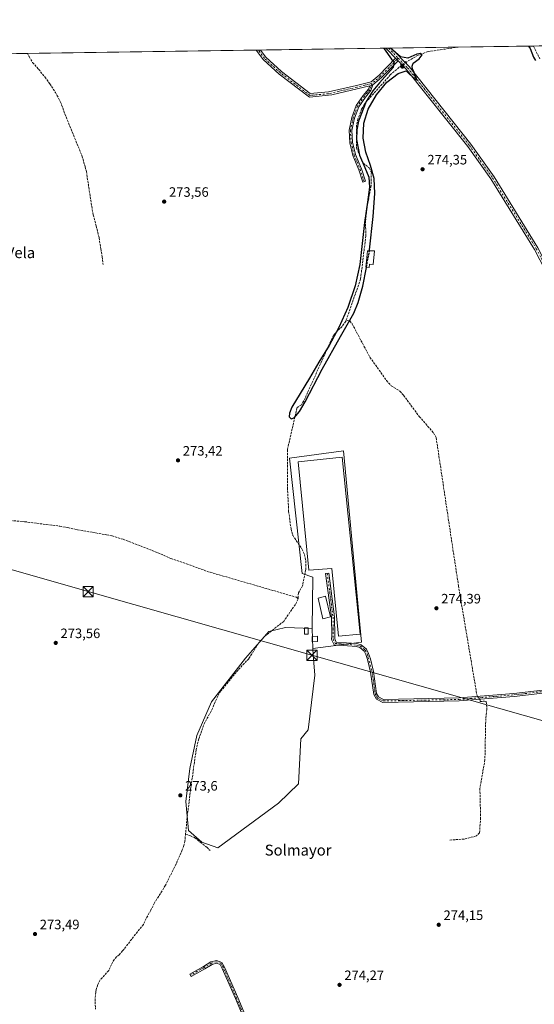
# Model space of a CAD drawing. Units: metres. Extents: x 601397 to 604875, y 4675959 to 4678324.
# Drawn here: x 603137 to 603515, y 4677601 to 4678324 of the extents above; entities that cross this region are included whole.
import ezdxf
from ezdxf.enums import TextEntityAlignment as Align

# ---------------------------------------------------------------- set-up
doc = ezdxf.new("R2010")
doc.units = ezdxf.units.M
doc.header["$MEASUREMENT"] = 0
for name, pattern in [('DGN Style 3', [2.307223458686699, 1.648016756204785, -0.6592067024819142]), ('DGN Style 4', [2.6384748266838614, 1.318413404963828, -0.6592067024819142, 0.001648016756204785, -0.6592067024819142]), ('DGN Style 5', [1.1536117293433497, 0.4944050268614355, -0.6592067024819142])]:
    doc.linetypes.add(name, pattern=pattern)
for name, color, linetype, lineweight in [('Camino Cxs', 7, 'Continuous', 0), ('Camino eje', 30, 'DGN Style 4', 13), ('Comarca CxS', 21, 'Continuous', 0), ('Comunidad Autónoma CxS', 142, 'Continuous', 0), ('Corriente artificial lineal', 4, 'DGN Style 3', 13), ('Corriente artificial lineal oculto', 135, 'DGN Style 4', 13), ('Cultivos herbáceos CxS', 92, 'Continuous', 0), ('Cultivos leñosos CxS', 92, 'Continuous', 0), ('Curva de nivel maestra', 30, 'Continuous', 30), ('Curva de nivel maestra oculto', 30, 'DGN Style 3', 30), ('Edificación ligera Cxs', 1, 'Continuous', 0), ('Municipio CxS', 4, 'Continuous', 0), ('Pista no pavimentada Cxs', 111, 'Continuous', 0), ('Pista no pavimentada eje', 91, 'DGN Style 4', 0), ('Provincia CxS', 1, 'Continuous', 0), ('Puente lineal', 2, 'DGN Style 5', 0), ('Punto de cota en terreno', 7, 'Continuous', 0), ('Recinto industrial CxS', 135, 'Continuous', 0), ('Rótulo de punto de cota en terreno', 7, 'Continuous', 0), ('Tendido', 6, 'Continuous', 0), ('Texto cartográfico', 7, 'Continuous', 0), ('Torre de tendido puntual', 7, 'Continuous', 0)]:
    doc.layers.add(name, color=color, linetype=linetype, lineweight=lineweight)
doc.styles.add('Style-Arial', font='txt')

# ---------------------------------------------------------------- blocks, each defined once
blk = doc.blocks.new('*U18')
at = {"layer": 'Cultivos herbáceos CxS', "color": 92, "linetype": 'Continuous', "lineweight": 0}
blk.add_polyline3d([(602967.4061000004, 4678296.588199999, 274.6493999999948), (604217.8077999996, 4678314.9297, 273.5004000000045)], dxfattribs=at)
blk.add_polyline3d([(603352.0893000001, 4677877.1963, 274.7739000000001), (603332.5603, 4677877.7882, 274.7286000000022), (603320.1326000001, 4677874.829399999, 273.9921999999933), (603302.9703000003, 4677855.3004, 274.235400000005), (603278.1146, 4677823.343699999, 273.6440000000002), (603267.4620000003, 4677798.488500001, 274.0506000000024), (603262.1355, 4677774.225199999, 273.9891000000061), (603259.3640000002, 4677750.0023, 273.972299999994), (603261.2783000004, 4677728.922900001, 274.4327000000048), (603271.0111999996, 4677720.372, 274.4263999999966), (603282.8470000001, 4677716.2294, 274.3977000000014), (603327.2319, 4677748.7775, 274.3923999999971), (603342.0269999999, 4677762.9805, 274.4704000000056), (603343.8028999995, 4677796.1209, 274.4523000000045), (603349.1290999996, 4677802.6305, 274.3188999999985), (603353.8641999997, 4677842.872400001, 274.4465000000055), (603352.6808000002, 4677857.667199999, 274.554999999993), (603352.54, 4677862.311899999, 274.607999999993), (603388.2336999997, 4677867.179300001, 274.6046999999962), (603375.0045999996, 4678007.408700001, 274.7333000000072), (603335.3169, 4678002.1172, 274.7330999999977), (603344.5773, 4677917.450400001, 274.4790000000066), (603352.5148999998, 4677914.804300001, 274.6474000000017)], close=True, dxfattribs=at)
blk = doc.blocks.new('5PATER')
at = {"layer": 'Cultivos leñosos CxS', "linetype": 'Continuous', "lineweight": 0}
h = blk.add_hatch(color=51, dxfattribs=at)
edge = h.paths.add_edge_path()
edge.add_ellipse((0, 0), major_axis=(-0.1095731443231308, -0.1110710700762829), ratio=0.9994222409660322, start_angle=0, end_angle=360)
blk = doc.blocks.new('5TTEND')
at = {"layer": 'Recinto industrial CxS', "color": 7, "linetype": 'Continuous', "lineweight": 0}
for p, q in [((-0.375, 0.3754), (0.375, -0.3746)), ((0.3720000000000001, 0.3784000000000001), (-0.3720000000000001, -0.3776))]:
    blk.add_line(p, q, dxfattribs=at)
at = {"layer": 'Recinto industrial CxS', "color": 7, "linetype": 'Continuous', "lineweight": 0, "flags": 128}
blk.add_lwpolyline([(-0.375, -0.3746), (0.375, -0.3746), (0.375, 0.3754), (-0.375, 0.3754), (-0.3720000000000001, -0.3776)], dxfattribs=at)

msp = doc.modelspace()

# ---------------------------------------------------------------- linework, layer by layer
at = {"layer": 'Camino Cxs', "color": 7, "linetype": 'Continuous', "lineweight": 0, "extrusion": (-0.07394175099296109, -0.001084560080610414, 0.9972619721966374), "elevation": -49410.42422525253, "flags": 128}
msp.add_lwpolyline([(-4668950.185898297, 670039.6124332632), (-4668950.185898296, 670042.7848597288)], dxfattribs=at)
at = {"layer": 'Camino Cxs', "color": 7, "linetype": 'Continuous', "lineweight": 0, "extrusion": (-0.5571457457358725, 0.5732254341246747, 0.6008337704232316), "elevation": 2345692.264197764, "flags": 128}
msp.add_lwpolyline([(-3693370.532255827, -1762749.14995118), (-3693353.288703497, -1762748.438269282), (-3693344.917603397, -1762749.441554362)], dxfattribs=at)
at = {"layer": 'Camino Cxs', "color": 7, "linetype": 'Continuous', "lineweight": 0, "extrusion": (0.1713209166751579, 0.2375296624953711, 0.9561531273516909), "elevation": 1214874.398677458, "flags": 128}
msp.add_lwpolyline([(2247303.146209961, -3965383.617719302), (2247301.815901804, -3965383.411141031), (2247300.494315369, -3965383.126028871)], dxfattribs=at)
at = {"layer": 'Camino Cxs', "color": 7, "linetype": 'Continuous', "lineweight": 0, "extrusion": (-0.2115897431394299, 0.3717902482763344, 0.903881514295326), "elevation": 1611913.522910349, "flags": 128}
msp.add_lwpolyline([(-2838381.794995919, -3405241.461129022), (-2838382.95342705, -3405241.103704729), (-2838384.141706247, -3405240.774332048)], dxfattribs=at)
msp.add_lwpolyline([(-2838381.794995919, -3405241.461129022), (-2838382.95342705, -3405241.103704729), (-2838384.141706247, -3405240.774332048)], dxfattribs=at)
at = {"layer": 'Camino Cxs', "color": 7, "linetype": 'Continuous', "lineweight": 0}
for points in [[(603413.1914999997, 4678295.727700001, 275.1570999999968), (603414.1549000005, 4678294.7893, 275.2176000000036), (603415.0673000002, 4678293.795100001, 275.3010999999969), (603403.0000999998, 4678281.470100001, 275.8699999999953), (603396.5771000005, 4678276.0679, 275.0679999999993), (603395.3970999997, 4678275.7389, 274.9271000000008), (603394.2304999996, 4678275.446699999, 274.7741999999998), (603385.1401000004, 4678273.170100001, 274.6149000000005), (603366.5482999999, 4678268.880700001, 274.2084000000032), (603349.9901000002, 4678267.030099999, 274.1489000000001), (603327.8501000004, 4678283.950099999, 274.008600000001), (603316.0201000003, 4678294.700099999, 274.006899999993), (603310.9611000001, 4678301.627599999, 274.094299999997), (603314.1244999999, 4678301.674000001, 274.3288999999932), (603317.9501, 4678296.4301, 274.3237999999984), (603329.5100999996, 4678285.9301, 274.2099000000017), (603350.6601, 4678269.770099999, 274.5377000000008), (603364.0083, 4678270.944300001, 274.8436999999976), (603384.6101000002, 4678275.700099999, 274.4519), (603395.3201000001, 4678278.380100001, 274.6658000000025), (603401.2401000002, 4678283.360099999, 275.1157999999996)], [(603394.2304999996, 4678275.446699999, 274.7741999999998), (603395.3970999997, 4678275.7389, 274.9271000000008), (603396.5771000005, 4678276.0679, 275.0679999999993), (603395.1529000001, 4678272.088500001, 275.1839000000036), (603391.1542999997, 4678267.225299999, 275.0816999999952), (603386.1709000003, 4678259.957900001, 274.8711999999941), (603383.1659000004, 4678251.668299999, 274.9609000000055), (603381.0950999996, 4678242.6601, 274.8457000000053), (603381.6105000004, 4678234.0023, 274.8515000000043), (603383.7937000003, 4678224.9571, 274.8184999999939), (603388.1179000001, 4678214.515699999, 274.8745000000054), (603391.0932999998, 4678205.3771, 274.851999999999), (603389.1917000003, 4678204.757900001, 274.4465999999957), (603386.2402999997, 4678213.8225, 274.5322000000015), (603381.8863000004, 4678224.336100001, 274.6298999999999), (603379.6244999999, 4678233.705900001, 274.401199999993), (603379.0815000003, 4678242.8281, 274.3784000000014), (603381.2440999999, 4678252.235099999, 274.5573000000004), (603384.3775000004, 4678260.878900001, 274.5399999999936), (603389.5541000003, 4678268.428099999, 274.8794000000053), (603393.3870999999, 4678273.0899, 274.8050999999978)]]:
    msp.add_polyline3d(points, close=True, dxfattribs=at)
for points in [[(603394.2304999996, 4678275.446699999, 274.7741999999998), (603385.1401000004, 4678273.170100001, 274.6149000000005), (603366.5482999999, 4678268.880700001, 274.2084000000032), (603349.9901000002, 4678267.030099999, 274.1489000000001), (603327.8501000004, 4678283.950099999, 274.008600000001), (603316.0201000003, 4678294.700099999, 274.006899999993), (603310.9611000001, 4678301.627699999, 274.094299999997)], [(603314.1244999999, 4678301.674100001, 274.3288999999932), (603317.9501, 4678296.4301, 274.3237999999984), (603329.5100999996, 4678285.9301, 274.2099000000017), (603350.6601, 4678269.770099999, 274.5377000000008), (603364.0083, 4678270.944300001, 274.8436999999976), (603384.6101000002, 4678275.700099999, 274.4519), (603395.3201000001, 4678278.380100001, 274.6658000000025), (603401.2401000002, 4678283.360099999, 275.1157999999996), (603413.1914999997, 4678295.727700001, 275.1570999999968)], [(603396.5771000005, 4678276.0679, 275.0679999999993), (603395.1529000001, 4678272.088500001, 275.1839000000036), (603391.1542999997, 4678267.225299999, 275.0816999999952), (603386.1709000003, 4678259.957900001, 274.8711999999941), (603383.1659000004, 4678251.668299999, 274.9609000000055), (603381.0950999996, 4678242.6601, 274.8457000000053), (603381.6105000004, 4678234.0023, 274.8515000000043), (603383.7937000003, 4678224.9571, 274.8184999999939), (603388.1179000001, 4678214.515699999, 274.8745000000054), (603391.0932999998, 4678205.3771, 274.851999999999), (603389.1917000003, 4678204.757900001, 274.4465999999957), (603386.2402999997, 4678213.8225, 274.5322000000015), (603381.8863000004, 4678224.336100001, 274.6298999999999), (603379.6244999999, 4678233.705900001, 274.401199999993), (603379.0815000003, 4678242.8281, 274.3784000000014), (603381.2440999999, 4678252.235099999, 274.5573000000004), (603384.3775000004, 4678260.878900001, 274.5399999999936), (603389.5541000003, 4678268.428099999, 274.8794000000053), (603393.3870999999, 4678273.0899, 274.8050999999978), (603394.2304999996, 4678275.446699999, 274.7741999999998)], [(603590.2600999996, 4677837.620100001, 274.2014999999956), (603500.1700999998, 4677827.3101, 274.2783999999957), (603459.9501, 4677823.920100001, 274.7087000000029), (603403.9801000003, 4677822.850099999, 274.5271999999969), (603399.1601, 4677825.170100001, 274.4964999999939), (603397.2401000002, 4677828.770099999, 274.4985000000015), (603394.9301000005, 4677845.0601, 274.684699999998), (603392.6300999997, 4677854.2301, 274.645199999999), (603391.4600999998, 4677858.0101, 274.7072000000044), (603390.1001000004, 4677860.5101, 274.7309999999998), (603386.9200999998, 4677863.1601, 274.6257999999943), (603384.4600999998, 4677863.8301, 274.6350999999996), (603368.0926999999, 4677865.103499999, 274.5657000000065), (603366.2182999998, 4677868.9155, 274.7005999999965), (603366.3355, 4677871.726700001, 274.8552999999956), (603366.1253000004, 4677885.381100001, 275.812699999995), (603361.9011000004, 4677917.379699999, 275.2449000000051), (603364.2805000005, 4677917.6939, 276.1760999999969), (603368.5229000002, 4677885.5573, 276.179999999993), (603368.7363, 4677871.6951, 275.3487000000023), (603368.6416999997, 4677869.426100001, 274.9493999999977), (603369.7525000004, 4677867.1669, 274.6646000000038), (603384.8400999998, 4677865.9901, 274.6693999999989), (603387.9600999998, 4677865.140100001, 274.7062000000006), (603391.8201000001, 4677861.920100001, 274.9342000000034), (603393.4801000003, 4677858.860099999, 274.8871000000072), (603394.7401000002, 4677854.8201, 274.8666999999987), (603397.0800999999, 4677845.4801, 274.9008999999933), (603399.3501000004, 4677829.460100001, 274.6202000000048), (603400.7500999998, 4677826.8301, 274.5945000000065), (603404.4600999998, 4677825.040100001, 274.6453000000038), (603459.8300999999, 4677826.110099999, 274.7320000000037), (603499.9501, 4677829.4801, 274.4524999999995), (603590.2401000002, 4677839.8201, 274.2682999999961)], [(603590.2600999996, 4677837.620100001, 274.2014999999956), (603500.1700999998, 4677827.3101, 274.2783999999957), (603459.9501, 4677823.920100001, 274.7087000000029), (603403.9801000003, 4677822.850099999, 274.5271999999969), (603399.1601, 4677825.170100001, 274.4964999999939), (603397.2401000002, 4677828.770099999, 274.4985000000015), (603394.9301000005, 4677845.0601, 274.684699999998), (603392.6300999997, 4677854.2301, 274.645199999999), (603391.4600999998, 4677858.0101, 274.7072000000044), (603390.1001000004, 4677860.5101, 274.7309999999998), (603386.9200999998, 4677863.1601, 274.6257999999943), (603384.4600999998, 4677863.8301, 274.6350999999996), (603368.0926999999, 4677865.103499999, 274.5657000000065), (603366.2182999998, 4677868.9155, 274.7005999999965), (603366.3355, 4677871.726700001, 274.8552999999956), (603366.1253000004, 4677885.381100001, 275.812699999995), (603361.9011000004, 4677917.379699999, 275.2449000000051), (603364.2805000005, 4677917.6939, 276.1760999999969), (603368.5229000002, 4677885.5573, 276.179999999993), (603368.7363, 4677871.6951, 275.3487000000023), (603368.6416999997, 4677869.426100001, 274.9493999999977), (603369.7525000004, 4677867.1669, 274.6646000000038), (603384.8400999998, 4677865.9901, 274.6693999999989), (603387.9600999998, 4677865.140100001, 274.7062000000006), (603391.8201000001, 4677861.920100001, 274.9342000000034), (603393.4801000003, 4677858.860099999, 274.8871000000072), (603394.7401000002, 4677854.8201, 274.8666999999987), (603397.0800999999, 4677845.4801, 274.9008999999933), (603399.3501000004, 4677829.460100001, 274.6202000000048), (603400.7500999998, 4677826.8301, 274.5945000000065), (603404.4600999998, 4677825.040100001, 274.6453000000038), (603459.8300999999, 4677826.110099999, 274.7320000000037), (603499.9501, 4677829.4801, 274.4524999999995), (603590.2401000002, 4677839.8201, 274.2682999999961)], [(603309.8246999999, 4677571.562100001, 274.950800000006), (603295.6481, 4677605.4167, 274.8809999999939), (603285.9303000001, 4677627.598900001, 274.8157000000065), (603284.4326999999, 4677630.4067, 274.7562000000034), (603281.7122999998, 4677631.426899999, 274.590200000006), (603278.5488999998, 4677630.4965, 274.672000000006), (603273.1479000002, 4677627.3805, 274.6064999999944), (603263.1986999996, 4677621.665100001, 274.5265999999974), (603262.2024999997, 4677623.399300001, 274.4260000000068), (603272.1501000002, 4677629.1139, 274.6098999999958), (603277.7559000002, 4677632.347899999, 274.5037000000011), (603281.7890999997, 4677633.5341, 274.5178000000014), (603285.8421, 4677632.0143, 274.7995999999985), (603287.7311000006, 4677628.472100001, 274.803899999999), (603297.4867000004, 4677606.204299999, 274.7899000000034), (603311.6732999999, 4677572.3255, 274.8678000000073)], [(603309.8246999999, 4677571.562100001, 274.950800000006), (603295.6481, 4677605.4167, 274.8809999999939), (603285.9303000001, 4677627.598900001, 274.8157000000065), (603284.4326999999, 4677630.4067, 274.7562000000034), (603281.7122999998, 4677631.426899999, 274.590200000006), (603278.5488999998, 4677630.4965, 274.672000000006), (603273.1479000002, 4677627.3805, 274.6064999999944), (603263.1986999996, 4677621.665100001, 274.5265999999974), (603262.2024999997, 4677623.399300001, 274.4260000000068), (603272.1501000002, 4677629.1139, 274.6098999999958), (603277.7559000002, 4677632.347899999, 274.5037000000011), (603281.7890999997, 4677633.5341, 274.5178000000014), (603285.8421, 4677632.0143, 274.7995999999985), (603287.7311000006, 4677628.472100001, 274.803899999999), (603297.4867000004, 4677606.204299999, 274.7899000000034), (603311.6732999999, 4677572.3255, 274.8678000000073)]]:
    msp.add_polyline3d(points, dxfattribs=at)
at = {"layer": 'Camino eje', "color": 30, "linetype": 'DGN Style 4', "lineweight": 13}
for points in [[(603395.9200999998, 4678277.200099999, 274.8524999999936), (603384.8750999998, 4678274.4351, 274.5319000000018), (603363.8494999995, 4678269.595100001, 274.5478000000003), (603350.3251, 4678268.4001, 274.3347000000067), (603328.6801000005, 4678284.940099999, 274.1168000000035), (603316.9851000002, 4678295.565099999, 274.1848999999929), (603312.5432000002, 4678301.650800001, 274.2878999999957)], [(603415.1058999998, 4678295.7653, 275.1618000000017), (603414.1549000005, 4678294.7893, 275.2176000000036), (603402.1201, 4678282.415100001, 275.5169000000024), (603395.9200999998, 4678277.200099999, 274.8524999999936)], [(603395.9200999998, 4678277.200099999, 274.8524999999936), (603394.2701000003, 4678272.589299999, 275.0132000000012), (603390.3541000001, 4678267.8267, 274.9777000000031), (603385.2741, 4678260.418299999, 274.7023000000045), (603382.2049000004, 4678251.9517, 274.7715000000026), (603380.0883, 4678242.744100001, 274.6122999999934), (603380.6174999997, 4678233.8541, 274.6263999999938), (603382.8399, 4678224.646700001, 274.7795000000042), (603387.1791000003, 4678214.1691, 274.726999999999), (603390.1425000001, 4678205.067500001, 274.6508999999933)], [(603363.0909000002, 4677917.536699999, 275.5720000000001), (603367.3240999999, 4677885.4693, 275.6947999999975), (603367.5358999996, 4677871.710899999, 274.9244000000036), (603367.4301000005, 4677869.1709, 274.7231000000029), (603368.9225000005, 4677866.135299999, 274.6083000000072), (603384.6501000002, 4677864.9101, 274.6515999999974), (603387.4401000004, 4677864.1501, 274.6493999999948), (603390.9600999998, 4677861.215100001, 274.8307000000059), (603392.4700999996, 4677858.4351, 274.7983999999997), (603396.0050999997, 4677845.270099999, 274.7917000000016), (603398.2950999998, 4677829.1151, 274.5515000000014), (603399.9550999999, 4677826.0001, 274.5424000000057), (603404.2200999996, 4677823.9451, 274.5838999999978), (603459.8901000004, 4677825.015100001, 274.7198999999964), (603500.0601000005, 4677828.395099999, 274.3629999999976), (603590.2500999998, 4677838.720100001, 274.2348000000056), (603599.6058999998, 4677838.5723, 274.6684999999998)], [(603338.6536999998, 4677492.753699999, 274.2909000000073), (603339.5005000001, 4677495.778899999, 274.3580999999977), (603339.1124999998, 4677502.516899999, 274.6275000000023), (603332.3391000004, 4677517.333699999, 274.6671999999962), (603325.1425000001, 4677536.5953, 274.8424999999988), (603310.7490999997, 4677571.943700001, 274.9048999999941), (603296.5673000002, 4677605.810500001, 274.8304999999964), (603286.8306999998, 4677628.035499999, 274.7899000000034), (603285.1372999996, 4677631.2105, 274.7627000000066), (603281.7506999997, 4677632.4805, 274.4918000000035), (603278.1523000002, 4677631.422300001, 274.5874999999942), (603272.6491, 4677628.247099999, 274.591499999995), (603262.7006999999, 4677622.532099999, 274.4429999999993)]]:
    msp.add_polyline3d(points, dxfattribs=at)
at = {"layer": 'Comarca CxS', "color": 21, "linetype": 'Continuous', "lineweight": 0, "flags": 128}
msp.add_lwpolyline([(602860.3491169952, 4675981.391876275), (601430.160000754, 4675960.419983237), (601396.8200007541, 4678273.549983211), (601855.0525017823, 4678280.271587699), (602150.4128051742, 4678284.604089184), (603852.2789770191, 4678309.567962954), (604834.110000779, 4678323.969983212), (604841.7486067546, 4677811.376753128), (604868.5800007777, 4676010.839983239), (603172.5835000358, 4675985.970384685)], close=True, dxfattribs=at)
at = {"layer": 'Comunidad Autónoma CxS', "color": 142, "linetype": 'Continuous', "lineweight": 0, "flags": 128}
msp.add_lwpolyline([(602860.3491169952, 4675981.391876275), (601430.160000754, 4675960.419983237), (601396.8200007541, 4678273.549983211), (601855.0525017823, 4678280.271587699), (602150.4128051742, 4678284.604089184), (603852.2789770191, 4678309.567962954), (604834.110000779, 4678323.969983212), (604841.7486067546, 4677811.376753128), (604868.5800007777, 4676010.839983239), (603172.5835000358, 4675985.970384685)], close=True, dxfattribs=at)
at = {"layer": 'Corriente artificial lineal', "color": 4, "linetype": 'DGN Style 3', "lineweight": 13}
for points in [[(603143.0741999998, 4678299.164999999, 274.1940000000032), (603144.3505999995, 4678296.8674, 274.1569000000018), (603146.8640999999, 4678292.501800001, 274.038400000005), (603151.2297999999, 4678287.607000001, 274.2317000000039), (603155.8600000005, 4678281.918400001, 274.1036000000022), (603159.4319000002, 4678276.8913, 274.2382999999973), (603163.6651999997, 4678270.541300001, 274.1349000000046), (603167.3694000002, 4678263.529899999, 274.2213999999949), (603169.7505999999, 4678256.915300001, 274.0473000000056), (603175.0422999999, 4678243.686100001, 274.124100000001), (603182.9797999999, 4678224.239200001, 274.1751999999979), (603185.3611000003, 4678216.169299999, 274.178899999999), (603186.2871000003, 4678212.5975, 274.2330999999977), (603187.7423, 4678203.204700001, 274.1739999999991), (603189.4621000001, 4678191.562999999, 274.0387999999948), (603191.3141999999, 4678180.8474, 274.042300000001), (603193.5631999997, 4678172.380700001, 274.0310999999929), (603195.6799, 4678163.7817, 274.0385999999999), (603196.8705000002, 4678155.976500001, 273.9489999999932), (603197.9287999999, 4678149.891100001, 273.9223000000056), (603198.5903000003, 4678144.334799999, 273.8271999999997)], [(603459.1039000005, 4678303.8007, 274.8304999999964), (603459.1001000004, 4678303.800100001, 274.8304999999964), (603437.2401000002, 4678300.5801, 274.7804000000033), (603429.8901000004, 4678297.940099999, 274.8319999999949), (603420.7901, 4678292.790100001, 275.1584000000003)], [(603514.4450000003, 4678304.612400001, 274.5326999999961), (603519.1456000004, 4678295.133400001, 274.9839000000065)], [(603417.5601000005, 4678290.520099999, 275.1551999999938), (603409.5000999998, 4678283.620100001, 274.5896999999969), (603392.6901000004, 4678264.870100001, 274.5564000000013), (603390.2001, 4678261.7301, 274.5881999999983), (603388.2801000001, 4678258.2301, 274.7149000000064), (603385.6300999997, 4678251.0801, 274.5896000000066), (603384.6001000004, 4678246.4801, 274.6364000000031), (603384.4700999996, 4678229.950099999, 274.4419000000053), (603389.5601000005, 4678218.670100001, 274.4217999999965), (603393.8400999998, 4678215.120100001, 274.6584000000003), (603395.4501, 4678212.030099999, 274.7253999999957), (603395.2100999998, 4678201.920100001, 274.7014000000054), (603392.0500999996, 4678184.6801, 274.6070999999938), (603391.1401000004, 4678176.190099999, 274.3062999999966), (603391.4101, 4678165.200099999, 274.2709999999934), (603387.5301000001, 4678133.540100001, 274.6567000000068), (603376.6700999998, 4678102.590100001, 274.8938000000053)], [(603376.6700999998, 4678102.590100001, 274.8938000000053), (603373.9901000002, 4678098.8301, 274.7032999999938), (603367.5601000005, 4678092.4001, 274.1027000000031), (603346.8800999997, 4678046.280099999, 274.172900000005), (603344.2401000002, 4678041.280099999, 274.823000000004), (603340.9600999998, 4678039.290100001, 274.9176000000007), (603333.8601000002, 4678008.450099999, 274.5979999999981), (603333.9001000002, 4677980.6501, 274.6438999999955), (603334.7600999996, 4677963.1601, 274.5283999999957), (603336.5000999998, 4677950.2301, 274.6879000000045), (603337.7500999998, 4677945.5101, 274.7649999999995), (603344.5201000003, 4677935.5001, 274.6625000000058), (603346.3300999999, 4677931.450099999, 274.7630999999965), (603347.3800999997, 4677926.600099999, 274.9033999999957), (603347.2801000001, 4677920.380100001, 274.6064999999944), (603344.9401000004, 4677908.4801, 274.6394), (603341.9101, 4677903.1801, 274.6726999999955), (603341.7401000002, 4677898.860099999, 274.7918000000063)], [(603376.6700999998, 4678102.590100001, 274.8938000000053), (603378.0201000003, 4678103.190099999, 274.9342999999935), (603379.5800999999, 4678102.8301, 274.911500000002), (603381.3601000002, 4678100.720100001, 274.8968000000023), (603394.3800999997, 4678076.220100001, 274.6389999999956), (603406.5601000005, 4678059.200099999, 274.5935999999929), (603410.0701000001, 4678055.270099999, 274.5666000000056), (603416.3601000002, 4678051.290100001, 274.4499999999971), (603419.0800999999, 4678048.350099999, 274.4661000000052), (603430.6501000002, 4678032.6501, 274.491599999994), (603441.1401000004, 4678020.7501, 274.4771000000038), (603443.0301000001, 4678017.190099999, 274.5997999999963), (603459.3901000004, 4677908.370100001, 274.460500000001), (603473.0100999996, 4677827.770099999, 274.5478000000003), (603473.3901000004, 4677827.249100001, 274.5467999999965)], [(603103.431, 4677954.497099999, 274.437699999995), (603107.6601, 4677957.210100001, 274.1494999999995), (603111.3000999996, 4677958.1801, 274.0721999999951), (603115.2100999998, 4677957.960100001, 274.0436999999947), (603125.9501, 4677956.7601, 273.969299999997), (603140.8901000004, 4677955.5001, 273.9474999999948), (603166.7401000002, 4677952.220100001, 274.0157999999938), (603172.5800999999, 4677951.210100001, 273.9982000000018), (603179.7200999996, 4677949.610099999, 273.8858000000037), (603201.1700999998, 4677945.880100001, 273.5457000000025), (603205.1300999997, 4677945.020099999, 273.5868000000046), (603213.2901, 4677942.5701, 273.698000000004), (603217.4801000003, 4677941.040100001, 273.5675999999949), (603238.6901000004, 4677932.7401, 273.6870999999956), (603248.2500999998, 4677928.4901, 273.7565999999933), (603259.7801000001, 4677924.610099999, 273.8034000000043), (603275.0000999998, 4677919.030099999, 273.763300000006), (603340.5601000005, 4677900.0101, 274.6910999999964), (603341.7401000002, 4677898.860099999, 274.7918000000063)], [(603341.7401000002, 4677898.860099999, 274.7918000000063), (603339.6700999998, 4677894.7401, 274.6445999999996), (603331.1101000002, 4677882.360099999, 274.2584999999963), (603317.5201000003, 4677871.630100001, 274.0825000000041), (603312.6901000004, 4677866.3201, 273.9717999999993), (603305.4801000003, 4677854.9301, 274.3668999999936), (603297.6300999997, 4677846.640100001, 274.2073999999994), (603285.0401, 4677831.280099999, 273.8294000000024), (603282.7500999998, 4677827.390100001, 273.8399999999965), (603277.8800999997, 4677816.390100001, 273.9575999999943), (603273.1501000002, 4677808.1501, 273.9872000000032), (603268.7401000002, 4677796.0001, 274.3500000000058), (603266.8501000004, 4677788.020099999, 274.4254999999976), (603262.8300999999, 4677758.9901, 274.4250999999931), (603260.5201000003, 4677740.5801, 274.1965000000055), (603259.1583000004, 4677726.7773, 274.3901000000042)], [(603474.8990000002, 4677825.1801, 274.5559999999969), (603475.3000999996, 4677824.630100001, 274.5589000000036), (603475.3201000001, 4677823.520099999, 274.579700000002), (603478.6201, 4677823.770099999, 274.479800000001), (603479.7901, 4677823.4001, 274.4278999999952), (603480.2701000003, 4677817.770099999, 274.4312999999966), (603479.4001000002, 4677811.140100001, 274.2655999999988), (603478.8101000005, 4677780.870100001, 274.4774000000034), (603475.1401000004, 4677759.7401, 274.5290999999997), (603475.6201, 4677738.050100001, 274.422000000006), (603474.8701, 4677727.0701, 274.3567000000039), (603472.5701000001, 4677724.890100001, 274.4619999999995), (603463.7901, 4677722.530099999, 274.2670000000071), (603452.6050000006, 4677721.831, 274.1214000000036)], [(603259.1583000004, 4677726.7773, 274.3901000000042), (603258.6001000004, 4677721.120100001, 274.6508000000031), (603257.8101000005, 4677717.880100001, 274.6872000000003), (603256.6601, 4677714.720100001, 274.4786000000022), (603252.0701000001, 4677703.9801, 274.2305999999954), (603244.3400999998, 4677688.630100001, 274.1141000000061), (603241.8901000004, 4677684.450099999, 274.145399999994), (603236.2301000003, 4677675.700099999, 274.0458999999973), (603233.5601000005, 4677670.3301, 274.0488000000041), (603230.2001, 4677664.2401, 274.2088999999978), (603228.2100999998, 4677659.960100001, 274.1996999999974), (603223.7701000003, 4677654.540100001, 274.1097000000009), (603212.9301000005, 4677640.4301, 273.9937999999966), (603210.4901000002, 4677637.590100001, 274.0573000000004), (603208.4101, 4677636.120100001, 273.9453000000067), (603206.9401000004, 4677634.4001, 273.9673999999941), (603205.6901000004, 4677632.520099999, 273.9860000000044), (603202.7001, 4677626.090100001, 274.0029000000068), (603196.5401, 4677619.210100001, 274.0763000000007), (603194.7600999996, 4677615.7501, 274.0742000000027), (603193.5601000005, 4677612.0701, 274.1202999999951), (603193.1901000004, 4677610.130100001, 274.1968000000052), (603192.8201000001, 4677605.530099999, 274.4774999999936), (603192.9101, 4677597.590100001, 274.841499999995)], [(603259.0861000001, 4677726.0452, 274.4315000000061), (603262.1405999997, 4677725.123400001, 274.5736999999936), (603265.7548000002, 4677723.582000001, 274.5613000000012), (603269.9005000005, 4677720.286699999, 274.442200000005), (603274.6309000002, 4677716.5131, 274.434699999998), (603277.1288999999, 4677714.121300001, 274.5016000000033)]]:
    msp.add_polyline3d(points, dxfattribs=at)
at = {"layer": 'Corriente artificial lineal oculto', "color": 135, "linetype": 'DGN Style 4', "lineweight": 13, "extrusion": (-0.0006631675385006086, -0.0004660651125791121, 0.9999996714960095), "elevation": -2305.399826337347, "flags": 128}
msp.add_lwpolyline([(603420.8398865232, 4678292.223735171), (603417.6098851118, 4678289.953734923)], dxfattribs=at)
at = {"layer": 'Corriente artificial lineal oculto', "color": 135, "linetype": 'DGN Style 4', "lineweight": 13, "extrusion": (-0.002116920363582784, 0.002902716041103792, 0.9999935464230553), "elevation": 12575.44411328307, "flags": 128}
msp.add_lwpolyline([(603472.6190949632, 4677810.453253235), (603474.1280110579, 4677808.384244518)], dxfattribs=at)
at = {"layer": 'Cultivos herbáceos CxS', "color": 92, "linetype": 'Continuous', "lineweight": 0, "extrusion": (0.004111416156017798, 6.030797205142766e-05, 0.9999915462743375), "elevation": 3037.968482140521, "flags": 128}
msp.add_lwpolyline([(603508.215333766, 4678304.437693899), (603685.8774359958, 4678307.043693903)], dxfattribs=at)
at = {"layer": 'Cultivos herbáceos CxS', "color": 92, "linetype": 'Continuous', "lineweight": 0, "extrusion": (0.002585791546849957, 3.793029131765974e-05, 0.9999966561160939), "elevation": 2011.24459587559, "flags": 128}
msp.add_lwpolyline([(602964.6955974352, 4678296.515478256), (603140.3486849249, 4678299.092078256)], dxfattribs=at)
at = {"layer": 'Cultivos herbáceos CxS', "color": 92, "linetype": 'Continuous', "lineweight": 0, "extrusion": (0.00180082115031763, 2.641480379521438e-05, 0.9999983781714062), "elevation": 1483.922714349997, "flags": 128}
msp.add_lwpolyline([(603141.60234138, 4678299.127434595), (603309.4896137231, 4678301.590034596)], dxfattribs=at)
at = {"layer": 'Cultivos herbáceos CxS', "color": 92, "linetype": 'Continuous', "lineweight": 0, "extrusion": (-0.08168804221798276, -0.001197877949481565, 0.996657227359041), "elevation": -54614.34957898137, "flags": 128}
msp.add_lwpolyline([(-4668952.676448935, 669618.1654534201), (-4668952.676448935, 669619.7530304233)], dxfattribs=at)
at = {"layer": 'Cultivos herbáceos CxS', "color": 92, "linetype": 'Continuous', "lineweight": 0, "extrusion": (-0.05756601306645353, -0.0008445781972954895, 0.9983413448451895), "elevation": -38407.92252648548, "flags": 128}
msp.add_lwpolyline([(-4668947.693811946, 670779.1735612114), (-4668947.693811946, 670780.7576588627)], dxfattribs=at)
at = {"layer": 'Cultivos herbáceos CxS', "color": 92, "linetype": 'Continuous', "lineweight": 0, "extrusion": (-0.009085139716373009, -0.0001332688908848703, 0.9999587203858652), "elevation": -5830.564004520797, "flags": 128}
msp.add_lwpolyline([(603291.7156335097, 4678300.938511915), (603383.7032315395, 4678302.287811925)], dxfattribs=at)
at = {"layer": 'Cultivos herbáceos CxS', "color": 92, "linetype": 'Continuous', "lineweight": 0, "extrusion": (-0.02471184962965799, -0.0003619749525153768, 0.9996945500811811), "elevation": -16329.84511160476, "flags": 128}
msp.add_lwpolyline([(-4668963.576708622, 671662.5942205952), (-4668963.576708623, 671664.520215413)], dxfattribs=at)
at = {"layer": 'Cultivos herbáceos CxS', "color": 92, "linetype": 'Continuous', "lineweight": 0, "extrusion": (0.03106424703863856, 0.0004553785881909291, 0.9995172860867709), "elevation": 21149.67851206919, "flags": 128}
msp.add_lwpolyline([(4668955.904301082, -671583.3730671671), (4668955.904301082, -671585.2979029965)], dxfattribs=at)
at = {"layer": 'Cultivos herbáceos CxS', "color": 92, "linetype": 'Continuous', "lineweight": 0, "extrusion": (0.002150402619528996, 3.154087785838543e-05, 0.9999976873841994), "elevation": 1720.067702812282, "flags": 128}
msp.add_lwpolyline([(603407.9708212173, 4678303.027774607), (603457.1138348909, 4678303.748574606)], dxfattribs=at)
at = {"layer": 'Cultivos herbáceos CxS', "color": 92, "linetype": 'Continuous', "lineweight": 0, "elevation": 274.8304999999964, "flags": 128}
msp.add_lwpolyline([(603459.1001000004, 4678303.8005), (603459.1039000005, 4678303.800799999)], dxfattribs=at)
at = {"layer": 'Cultivos herbáceos CxS', "color": 92, "linetype": 'Continuous', "lineweight": 0, "extrusion": (0.005379947139630457, 7.889928094556425e-05, 0.9999855248670745), "elevation": 3890.519407630763, "flags": 128}
msp.add_lwpolyline([(603448.8920539578, 4678303.50840226), (603504.233855209, 4678304.320002264)], dxfattribs=at)
at = {"layer": 'Cultivos herbáceos CxS', "color": 92, "linetype": 'Continuous', "lineweight": 0, "extrusion": (0.0003371679731421777, -0.01113499662914707, 0.9999379471586358), "elevation": -51609.95896182531, "flags": 128}
msp.add_lwpolyline([(603351.9623498343, 4677592.511590923), (603352.4131057482, 4677577.626268092)], dxfattribs=at)
at = {"layer": 'Cultivos herbáceos CxS', "color": 92, "linetype": 'Continuous', "lineweight": 0}
msp.add_polyline3d([(603352.54, 4677862.311899999, 274.607999999993), (603352.0893000001, 4677877.1963, 274.7739000000001), (603352.5148999998, 4677914.804300001, 274.6474000000017), (603344.5773, 4677917.450400001, 274.4790000000066), (603335.3169, 4678002.1172, 274.7330999999977), (603375.0045999996, 4678007.408700001, 274.7333000000072), (603388.2336999997, 4677867.179300001, 274.6046999999962)], close=True, dxfattribs=at)
for points in [[(603352.54, 4677862.311899999, 274.607999999993), (603388.2336999997, 4677867.179300001, 274.6046999999962), (603375.0045999996, 4678007.408700001, 274.7333000000072), (603335.3169, 4678002.1172, 274.7330999999977), (603344.5773, 4677917.450400001, 274.4790000000066), (603352.5148999998, 4677914.804300001, 274.6474000000017), (603352.0893000001, 4677877.1963, 274.7739000000001)], [(603352.54, 4677862.311899999, 274.607999999993), (603388.2336999997, 4677867.179300001, 274.6046999999962), (603375.0045999996, 4678007.408700001, 274.7333000000072), (603335.3169, 4678002.1172, 274.7330999999977), (603344.5773, 4677917.450400001, 274.4790000000066), (603352.5148999998, 4677914.804300001, 274.6474000000017), (603352.0893000001, 4677877.1963, 274.7739000000001)], [(603352.0893000001, 4677877.1963, 274.7739000000001), (603332.5603, 4677877.7882, 274.7286000000022), (603320.1326000001, 4677874.829399999, 273.9921999999933), (603302.9703000003, 4677855.3004, 274.235400000005), (603278.1146, 4677823.343699999, 273.6440000000002), (603267.4620000003, 4677798.488500001, 274.0506000000024), (603262.1355, 4677774.225199999, 273.9891000000061), (603259.3640000002, 4677750.0023, 273.972299999994), (603261.2783000004, 4677728.922900001, 274.4327000000048), (603271.0111999996, 4677720.372, 274.4263999999966), (603282.8470000001, 4677716.2294, 274.3977000000014), (603327.2319, 4677748.7775, 274.3923999999971), (603342.0269999999, 4677762.9805, 274.4704000000056), (603343.8028999995, 4677796.1209, 274.4523000000045), (603349.1290999996, 4677802.6305, 274.3188999999985), (603353.8641999997, 4677842.872400001, 274.4465000000055), (603352.6808000002, 4677857.667199999, 274.554999999993), (603352.54, 4677862.311899999, 274.607999999993)]]:
    msp.add_polyline3d(points, dxfattribs=at)
at = {"layer": 'Cultivos leñosos CxS', "color": 92, "linetype": 'Continuous', "lineweight": 0, "extrusion": (0.0003371679731421777, -0.01113499662914707, 0.9999379471586358), "elevation": -51609.95896182531, "flags": 128}
msp.add_lwpolyline([(603351.9623498343, 4677592.511590923), (603352.4131057482, 4677577.626268092)], dxfattribs=at)
at = {"layer": 'Cultivos leñosos CxS', "color": 92, "linetype": 'Continuous', "lineweight": 0}
msp.add_polyline3d([(603352.0893000001, 4677877.1963, 274.7739000000001), (603352.54, 4677862.311899999, 274.607999999993), (603352.6808000002, 4677857.667199999, 274.554999999993), (603353.8641999997, 4677842.872400001, 274.4465000000055), (603349.1290999996, 4677802.6305, 274.3188999999985), (603343.8028999995, 4677796.1209, 274.4523000000045), (603342.0269999999, 4677762.9805, 274.4704000000056), (603327.2319, 4677748.7775, 274.3923999999971), (603282.8470000001, 4677716.2294, 274.3977000000014), (603271.0111999996, 4677720.372, 274.4263999999966), (603261.2783000004, 4677728.922900001, 274.4327000000048), (603259.3640000002, 4677750.0023, 273.972299999994), (603262.1355, 4677774.225199999, 273.9891000000061), (603267.4620000003, 4677798.488500001, 274.0506000000024), (603278.1146, 4677823.343699999, 273.6440000000002), (603302.9703000003, 4677855.3004, 274.235400000005), (603320.1326000001, 4677874.829399999, 273.9921999999933), (603332.5603, 4677877.7882, 274.7286000000022)], close=True, dxfattribs=at)
msp.add_polyline3d([(603352.0893000001, 4677877.1963, 274.7739000000001), (603332.5603, 4677877.7882, 274.7286000000022), (603320.1326000001, 4677874.829399999, 273.9921999999933), (603302.9703000003, 4677855.3004, 274.235400000005), (603278.1146, 4677823.343699999, 273.6440000000002), (603267.4620000003, 4677798.488500001, 274.0506000000024), (603262.1355, 4677774.225199999, 273.9891000000061), (603259.3640000002, 4677750.0023, 273.972299999994), (603261.2783000004, 4677728.922900001, 274.4327000000048), (603271.0111999996, 4677720.372, 274.4263999999966), (603282.8470000001, 4677716.2294, 274.3977000000014), (603327.2319, 4677748.7775, 274.3923999999971), (603342.0269999999, 4677762.9805, 274.4704000000056), (603343.8028999995, 4677796.1209, 274.4523000000045), (603349.1290999996, 4677802.6305, 274.3188999999985), (603353.8641999997, 4677842.872400001, 274.4465000000055), (603352.6808000002, 4677857.667199999, 274.554999999993), (603352.54, 4677862.311899999, 274.607999999993)], dxfattribs=at)
at = {"layer": 'Curva de nivel maestra', "color": 30, "linetype": 'Continuous', "lineweight": 30, "elevation": 275, "flags": 128}
for points in [[(603404.4902999997, 4678302.999600001), (603404.7800000003, 4678302.540100001), (603410.2300000006, 4678294.920100001), (603412.1600000003, 4678293.220100001), (603411.4600000001, 4678288.870100001), (603401.4900000002, 4678277.610099999), (603396.5499999998, 4678271.710100001), (603391.6600000003, 4678264.0001), (603386.0300000003, 4678249.460100001), (603384.8399999999, 4678243.2301), (603384.5599999996, 4678235.9901), (603386.8399999999, 4678224.540100001), (603390.6699999999, 4678215.4901), (603393.6900000004, 4678208.460100001), (603394.2000000002, 4678201.0801), (603392.5899999999, 4678190.0601), (603390.4800000006, 4678175.1501), (603388.6799999997, 4678159.6601), (603386.9000000004, 4678144.200099999), (603383.6399999997, 4678128.5801), (603378.1799999997, 4678112.770099999), (603371.5700000003, 4678097.950099999), (603364.3899999997, 4678084.8201), (603357.0199999996, 4678072.5701), (603350.0300000003, 4678060.9001), (603343.1699999999, 4678049.6801), (603337.1500000004, 4678039.550100001), (603335.3600000005, 4678035.050100001), (603335.1600000003, 4678032.4301), (603336.4900000002, 4678030.9301), (603338.7000000002, 4678031.8101), (603342.7100000001, 4678036.460100001), (603346.9100000003, 4678043.5001), (603359.3899999997, 4678067.530099999), (603372.9299999997, 4678091.370100001), (603382.6799999997, 4678108.4901), (603385.8499999996, 4678116.350099999), (603389.29, 4678128.370100001), (603391.8289999999, 4678142.173800001)], [(603394.0673000002, 4678154.342900001), (603394.1900000004, 4678155.0101), (603396.8600000005, 4678179.5001), (603398.0099999999, 4678196.3101), (603397.6299999999, 4678207.4801), (603394.9299999997, 4678217.0601), (603391.3300000001, 4678226.790100001), (603389.3899999997, 4678237.100099999), (603389.8300000001, 4678247.9301), (603393.0300000003, 4678258.390100001), (603399.3300000001, 4678268.770099999), (603406.7599999999, 4678278.120100001), (603415.1500000004, 4678284.440099999), (603420.8899999997, 4678286.3101), (603421.9400000004, 4678285.450099999), (603427.0099999999, 4678280.600099999), (603428.8300000001, 4678279.870100001), (603428.6399999997, 4678280.9301), (603427.4800000006, 4678283.270099999), (603426.5199999996, 4678285.9801), (603425.6799999997, 4678287.610099999), (603425.3799999999, 4678289.7501), (603426.2000000002, 4678292.130100001), (603430.5300000003, 4678295.220100001), (603432.6399999997, 4678298.270099999), (603431.5499999998, 4678299.190099999), (603428.8499999996, 4678298.7301), (603422.1200000001, 4678295.7301), (603416.9000000004, 4678296.7501), (603409.4408999998, 4678303.0722)], [(603510.9097999996, 4678304.5606), (603512.0099999999, 4678302.770099999), (603514.3499999996, 4678296.450099999), (603516.0300000003, 4678294.0001)]]:
    msp.add_lwpolyline(points, dxfattribs=at)
at = {"layer": 'Curva de nivel maestra oculto', "color": 30, "linetype": 'DGN Style 3', "lineweight": 30, "elevation": 275, "flags": 128}
msp.add_lwpolyline([(603391.8289999999, 4678142.173800001), (603394.0673000002, 4678154.342900001)], dxfattribs=at)
at = {"layer": 'Edificación ligera Cxs', "color": 1, "linetype": 'Continuous', "lineweight": 0, "flags": 128}
for points, elevation in [([(603397.7600999996, 4678154.220100001), (603396.7001, 4678144.2401), (603394.0301000001, 4678144.440099999), (603393.8101000005, 4678142.0101), (603391.3901000004, 4678142.210100001), (603391.6001000004, 4678144.4101), (603392.6501000002, 4678154.390100001)], 276.9278999999952), ([(603374.1001000004, 4678002.920100001), (603387.3000999996, 4677872.840100001), (603371.3000999996, 4677871.370100001), (603366.3800999997, 4677921.120100001), (603349.6401000004, 4677919.890100001), (603341.8400999998, 4677999.4901)], 277.6551000000035)]:
    msp.add_lwpolyline(points, close=True, dxfattribs=dict(at, elevation=elevation))
at = {"layer": 'Edificación ligera Cxs', "color": 1, "linetype": 'Continuous', "lineweight": 0}
for points in [[(603397.7600999996, 4678154.220100001, 276.6022999999986), (603396.7001, 4678144.2401, 275.4305000000023), (603394.0301000001, 4678144.440099999, 276.1572000000015), (603393.8101000005, 4678142.0101, 275.5944000000018), (603391.3901000004, 4678142.210100001, 275.7581000000064), (603391.6001000004, 4678144.4101, 276.2964999999967), (603392.6501000002, 4678154.390100001, 276.9278999999952), (603397.7600999996, 4678154.220100001, 276.6022999999986)], [(603374.1001000004, 4678002.920100001, 275.6165000000037), (603387.3000999996, 4677872.840100001, 275.3298999999971), (603371.3000999996, 4677871.370100001, 276.1392000000051), (603366.3800999997, 4677921.120100001, 277.6551000000036), (603349.6401000004, 4677919.890100001, 276.528999999995), (603341.8400999998, 4677999.4901, 276.0987000000023), (603374.1001000004, 4678002.920100001, 275.6165000000037)], [(603365.4700999996, 4677885.620100001, 275.9216000000015), (603359.9200999998, 4677884.0801, 275.5265000000072), (603356.5100999996, 4677899.340100001, 275.8392000000022), (603361.8300999999, 4677900.870100001, 275.1781000000047), (603365.4700999996, 4677885.620100001, 275.9216000000015)], [(603349.1601, 4677872.880100001, 276.2737999999954), (603346.5100999996, 4677872.880100001, 276.1349999999948), (603346.5100999996, 4677877.5801, 275.6735000000044), (603349.1601, 4677877.5801, 275.5399999999936), (603349.1601, 4677872.880100001, 276.2737999999954)], [(603356.0301000001, 4677867.4801, 275.4140000000043), (603352.1401000004, 4677867.420100001, 275.2737000000052), (603352.0800999999, 4677871.3201, 275.9952999999951), (603355.9801000003, 4677871.370100001, 275.5917000000045), (603356.0301000001, 4677867.4801, 275.4140000000043)]]:
    msp.add_polyline3d(points, dxfattribs=at)
for points in [[(603365.4700999996, 4677885.620100001, 275.9216000000015), (603359.9200999998, 4677884.0801, 275.9216000000015), (603356.5100999996, 4677899.340100001, 275.9216000000015), (603361.8300999999, 4677900.870100001, 275.9216000000015)], [(603349.1601, 4677872.880100001, 276.2737999999954), (603346.5100999996, 4677872.880100001, 276.2737999999954), (603346.5100999996, 4677877.5801, 276.2737999999954), (603349.1601, 4677877.5801, 276.2737999999954)], [(603356.0301000001, 4677867.4801, 275.9952999999951), (603352.1401000004, 4677867.420100001, 275.9952999999951), (603352.0800999999, 4677871.3201, 275.9952999999951), (603355.9801000003, 4677871.370100001, 275.9952999999951)]]:
    msp.add_3dface(points, dxfattribs=at)
at = {"layer": 'Municipio CxS', "color": 4, "linetype": 'Continuous', "lineweight": 0, "flags": 128}
msp.add_lwpolyline([(604868.5800007777, 4676010.839983239), (603172.5835000358, 4675985.970384685), (602860.3491169952, 4675981.391876275), (601430.160000754, 4675960.419983237), (601396.8200007541, 4678273.549983211), (601855.0525017823, 4678280.271587699), (602150.4128051742, 4678284.604089184), (603852.2789770191, 4678309.567962954)], dxfattribs=at)
at = {"layer": 'Pista no pavimentada Cxs', "color": 111, "linetype": 'Continuous', "lineweight": 0, "extrusion": (-0.00111696092871689, -1.639644942231351e-05, 0.9999993760645255), "elevation": -475.7136775907312, "flags": 128}
msp.add_lwpolyline([(603406.0390310779, 4678303.016128849), (603409.8879334795, 4678303.072628851)], dxfattribs=at)
at = {"layer": 'Pista no pavimentada Cxs', "color": 111, "linetype": 'Continuous', "lineweight": 0, "extrusion": (-0.7174562255537774, -0.6956684803283377, 0.03608226561329975), "elevation": -3687455.501946996, "flags": 128}
msp.add_lwpolyline([(-2938610.412278756, 133413.7819396356), (-2938619.264960703, 133413.6485527772), (-2938620.580732837, 133413.5998210442)], dxfattribs=at)
at = {"layer": 'Pista no pavimentada Cxs', "color": 111, "linetype": 'Continuous', "lineweight": 0, "extrusion": (0.1713209166751579, 0.2375296624953711, 0.9561531273516909), "elevation": 1214874.398677458, "flags": 128}
msp.add_lwpolyline([(2247303.146209961, -3965383.617719302), (2247301.815901804, -3965383.411141031), (2247300.494315369, -3965383.126028871)], dxfattribs=at)
at = {"layer": 'Pista no pavimentada Cxs', "color": 111, "linetype": 'Continuous', "lineweight": 0}
for points in [[(603515.3004999999, 4678155.1753, 274.7004000000015), (603483.1926999995, 4678207.095899999, 274.8782999999967), (603466.3410999998, 4678230.8277, 274.9376000000047), (603421.0378999999, 4678287.6439, 275.3043000000035), (603415.0673000002, 4678293.795100001, 275.3010999999969), (603414.1549000005, 4678294.7893, 275.2176000000036), (603413.1914999997, 4678295.727700001, 275.1570999999968), (603407.0255000005, 4678302.0799, 275.0237999999954), (603406.1083000004, 4678303.0233, 274.975099999996), (603409.9572000002, 4678303.079800001, 274.9793999999966), (603423.1420999998, 4678289.496300001, 275.3046999999933), (603468.5789000001, 4678232.5123, 274.9777999999933), (603485.5273000002, 4678208.644300001, 274.9814000000042), (603517.7395000001, 4678156.5549, 274.7084000000032)], [(603409.9572000002, 4678303.079800001, 274.9793999999966), (603423.1420999998, 4678289.496300001, 275.3046999999933), (603468.5789000001, 4678232.5123, 274.9777999999933), (603485.5273000002, 4678208.644300001, 274.9814000000042), (603517.7395000001, 4678156.5549, 274.7084000000032), (603545.1262999997, 4678103.3851, 274.8056999999972), (603572.0506999996, 4678032.1961, 275.4556000000011), (603581.8973000003, 4677994.574899999, 275.5483999999997), (603589.1832999998, 4677960.7479, 274.777700000006)], [(603597.9795000004, 4677841.346899999, 274.3868999999977), (603595.9426999995, 4677866.810500001, 274.6113999999943), (603593.0702999998, 4677926.5089, 274.7768000000069), (603591.4729000004, 4677936.8203, 274.5617000000057), (603579.1728999997, 4677993.9253, 275.1674999999959), (603569.3794999998, 4678031.343900001, 274.926999999996), (603542.5639000004, 4678102.245100001, 274.7566999999981), (603515.3004999999, 4678155.1753, 274.7004000000015), (603483.1926999995, 4678207.095899999, 274.8782999999967), (603466.3410999998, 4678230.8277, 274.9376000000047), (603421.0378999999, 4678287.6439, 275.3043000000035), (603415.0673000002, 4678293.795100001, 275.3010999999969)]]:
    msp.add_polyline3d(points, dxfattribs=at)
at = {"layer": 'Pista no pavimentada eje', "color": 91, "linetype": 'DGN Style 4', "lineweight": 0, "extrusion": (-0.010020316107187, 0.01032337813995467, 0.9998965052088599), "elevation": 42524.53945295778, "flags": 128}
msp.add_lwpolyline([(603380.4923865189, 4678113.339506921), (603387.565795465, 4678106.052918638)], dxfattribs=at)
at = {"layer": 'Pista no pavimentada eje', "color": 91, "linetype": 'DGN Style 4', "lineweight": 0}
msp.add_polyline3d([(603415.1058999998, 4678295.7653, 275.1618000000017), (603422.0900999998, 4678288.5701, 275.3196000000025), (603467.4600999998, 4678231.670100001, 274.9189999999944), (603484.3601000002, 4678207.870100001, 274.9296999999933), (603516.5201000003, 4678155.8651, 274.6993999999977), (603543.8450999996, 4678102.815099999, 274.7739000000001), (603570.7150999998, 4678031.770099999, 275.1858000000066), (603580.5351, 4677994.2501, 275.3513999999996), (603588.0283000004, 4677959.461300001, 274.6953000000067)], dxfattribs=at)
at = {"layer": 'Provincia CxS', "color": 1, "linetype": 'Continuous', "lineweight": 0, "flags": 128}
msp.add_lwpolyline([(602860.3491169952, 4675981.391876275), (601430.160000754, 4675960.419983237), (601396.8200007541, 4678273.549983211), (601855.0525017823, 4678280.271587699), (602150.4128051742, 4678284.604089184), (603852.2789770191, 4678309.567962954), (604834.110000779, 4678323.969983212), (604841.7486067546, 4677811.376753128), (604868.5800007777, 4676010.839983239), (603172.5835000358, 4675985.970384685)], close=True, dxfattribs=at)
at = {"layer": 'Puente lineal', "color": 2, "linetype": 'DGN Style 5', "lineweight": 0, "extrusion": (-0.6583575035611589, -0.6560947681516621, 0.3689241828733048), "elevation": -3466564.795425643, "flags": 128}
msp.add_lwpolyline([(-2887796.206804482, 1376256.900298793), (-2887795.096636307, 1376256.88631217), (-2887793.93695856, 1376256.85338981)], dxfattribs=at)
at = {"layer": 'Puente lineal', "color": 2, "linetype": 'DGN Style 5', "lineweight": 0, "extrusion": (0.6560591158996717, 0.6904579244647955, 0.3047200206561888), "elevation": 3626127.977161337, "flags": 128}
msp.add_lwpolyline([(2785052.281930999, -1159837.981416865), (2785051.525392929, -1159837.941204442), (2785050.627118463, -1159837.935534805)], dxfattribs=at)
at = {"layer": 'Tendido', "color": 6, "linetype": 'Continuous', "lineweight": 0}
msp.add_polyline3d([(601728.0800000001, 4677914.600000001, 322.5246000000043), (601805.8246999999, 4677955.074899999, 345.1282000000065), (601872.9900000002, 4677989.699999999, 355.6677999999956), (601997.6200000001, 4678031.230000001, 351.8905999999988), (602323.3600000005, 4678139.779999999, 275.5886000000028), (602460.1815999999, 4678104.345899999, 275.7881999999955), (602636.3295999998, 4678060.6853, 276.0837000000029), (602792.2800000003, 4678017.220000001, 275.456600000005), (602994.5762, 4677959.1909, 275.8622999999934), (603187.6166000003, 4677904.157500001, 276.1303000000044), (603351.8200000003, 4677857.41, 277.3956999999937), (603548.1200000001, 4677801.640000001, 276.382700000002), (603707.79, 4677756.730000001, 274.2072999999946), (603886.0240000002, 4677706.014900001, 273.9094000000041)], dxfattribs=at)

# ---------------------------------------------------------------- block references
at = {"layer": 'Cultivos herbáceos CxS', "color": 92, "linetype": 'Continuous', "lineweight": 0}
msp.add_blockref('*U18', (0, 0), dxfattribs=at)
at = {"layer": 'Punto de cota en terreno', "color": 7, "linetype": 'Continuous', "lineweight": 0, "xscale": 10, "yscale": 10, "zscale": 10}
for p in [(603418.29, 4678289.58, 275.3399999999965), (603433.0499999998, 4678214.189999999, 274.3500000000058), (603243.4000000004, 4678190.449999999, 273.5599999999977), (603253.5599999996, 4678000.5, 273.4199999999983), (603443.2100000001, 4677891.970000001, 274.3899999999995), (603163.8200000003, 4677866.529999999, 273.5599999999977), (603255.2599999999, 4677754.600000001, 273.6000000000058), (603148.5800000001, 4677652.84, 273.4900000000052), (603444.9000000004, 4677659.619999999, 274.1499999999942), (603372.0899999999, 4677615.529999999, 274.2700000000041)]:
    msp.add_blockref('5PATER', p, dxfattribs=at)
at = {"layer": 'Torre de tendido puntual', "color": 7, "linetype": 'Continuous', "lineweight": 0, "xscale": 10, "yscale": 10, "zscale": 10}
for p in [(603187.6166000003, 4677904.157500001, 276.1303000000044), (603351.8200000003, 4677857.41, 277.3956999999937)]:
    msp.add_blockref('5TTEND', p, dxfattribs=at)

# ---------------------------------------------------------------- texts
at = {"layer": 'Rótulo de punto de cota en terreno', "color": 7, "linetype": 'Continuous', "lineweight": 0, "style": 'Style-Arial'}
for s, p in [('274,35', (603436.5778000001, 4678217.717800001)), ('273,56', (603246.9277999997, 4678193.977800001)), ('273,42', (603257.0878, 4678004.027799999)), ('274,39', (603446.7378000002, 4677895.4978)), ('273,56', (603167.3477999996, 4677870.057800001)), ('273,6', (603258.7878000002, 4677758.127800001)), ('274,15', (603448.4277999997, 4677663.147800001)), ('273,49', (603152.1078000005, 4677656.367799999)), ('274,27', (603375.6178000001, 4677619.057800001))]:
    msp.add_text(s, height=7.000000000000002, dxfattribs=at).set_placement(p)
at = {"layer": 'Texto cartográfico', "color": 7, "linetype": 'Continuous', "lineweight": 0, "style": 'Style-Arial'}
for s, p in [('Hondos de Vela', (603109.2686695124, 4678152.960150001)), ('Solmayor', (603341.7003597566, 4677714.440149999))]:
    msp.add_text(s, height=8, dxfattribs=at).set_placement(p, align=Align.MIDDLE_CENTER)

doc.saveas('drawing.dxf')
